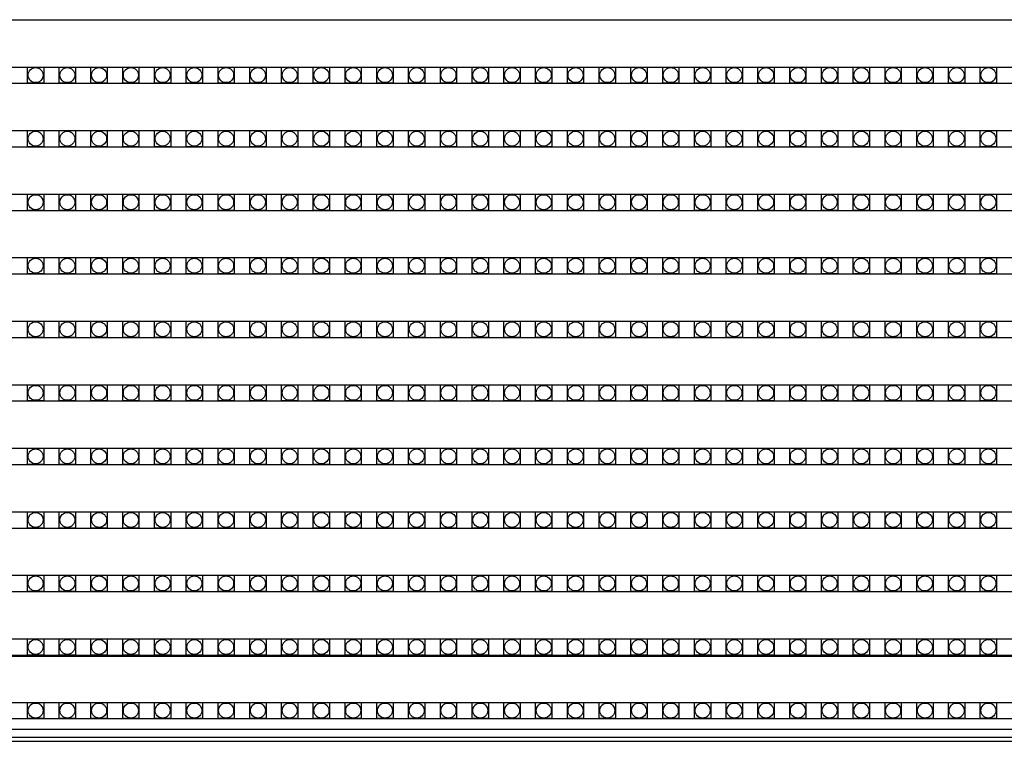
# Model space of a CAD drawing. Units: millimetres. Extents: x 359 to 8079, y 303 to 2679.
# Drawn here: x 5671 to 5793, y 808 to 896 of the extents above; entities that cross this region are included whole.
import ezdxf

# ---------------------------------------------------------------- set-up
doc = ezdxf.new("R2010")
doc.units = ezdxf.units.MM
doc.header["$LTSCALE"] = 0.15

msp = doc.modelspace()

# ---------------------------------------------------------------- linework, layer by layer
at = {"color": 7, "linetype": 'Continuous'}
for p, q in [((5546.59, 896.36), (6045.99, 896.36)), ((5546.59, 890.54), (6045.99, 890.54)), ((5546.59, 888.54), (6045.99, 888.54)), ((5546.59, 882.72), (6045.99, 882.72)), ((5546.59, 880.72), (6045.99, 880.72)), ((5546.59, 874.9), (6045.99, 874.9)), ((5546.59, 872.9), (6045.99, 872.9)), ((5546.59, 867.08), (6045.99, 867.08)), ((5546.59, 865.08), (6045.99, 865.08)), ((5546.59, 859.26), (6045.99, 859.26)), ((5546.59, 857.26), (6045.99, 857.26)), ((5546.59, 851.44), (6045.99, 851.44)), ((5546.59, 849.44), (6045.99, 849.44)), ((5546.59, 843.62), (6045.99, 843.62)), ((5546.59, 841.62), (6045.99, 841.62)), ((5546.59, 835.8), (6045.99, 835.8)), ((5546.59, 833.8), (6045.99, 833.8)), ((5546.59, 827.98), (6045.99, 827.98)), ((5546.59, 825.98), (6045.99, 825.98)), ((5546.59, 820.16), (6045.99, 820.16)), ((5546.59, 818.16), (6045.99, 818.16)), ((5577.79, 818.05), (5794.38, 818.05)), ((5546.59, 812.34), (6045.99, 812.34)), ((5546.59, 810.34), (6045.99, 810.34)), ((5046.29, 809.05), (6046.29, 809.05)), ((5046.29, 808.05), (6046.29, 808.05)), ((5046.29, 807.55), (6046.29, 807.55))]:
    msp.add_line(p, q, dxfattribs=at)
at = {"color": 4}
for points in [[(5672.37, 890.54), (5674.37, 890.54), (5674.37, 888.54), (5672.37, 888.54)], [(5676.28, 890.54), (5678.28, 890.54), (5678.28, 888.54), (5676.28, 888.54)], [(5680.19, 890.54), (5682.19, 890.54), (5682.19, 888.54), (5680.19, 888.54)], [(5684.1, 890.54), (5686.1, 890.54), (5686.1, 888.54), (5684.1, 888.54)], [(5688.01, 890.54), (5690.01, 890.54), (5690.01, 888.54), (5688.01, 888.54)], [(5691.92, 890.54), (5693.92, 890.54), (5693.92, 888.54), (5691.92, 888.54)], [(5695.83, 890.54), (5697.83, 890.54), (5697.83, 888.54), (5695.83, 888.54)], [(5699.74, 890.54), (5701.74, 890.54), (5701.74, 888.54), (5699.74, 888.54)], [(5703.65, 890.54), (5705.65, 890.54), (5705.65, 888.54), (5703.65, 888.54)], [(5707.56, 890.54), (5709.56, 890.54), (5709.56, 888.54), (5707.56, 888.54)], [(5711.47, 890.54), (5713.47, 890.54), (5713.47, 888.54), (5711.47, 888.54)], [(5715.38, 890.54), (5717.38, 890.54), (5717.38, 888.54), (5715.38, 888.54)], [(5719.29, 890.54), (5721.29, 890.54), (5721.29, 888.54), (5719.29, 888.54)], [(5723.2, 890.54), (5725.2, 890.54), (5725.2, 888.54), (5723.2, 888.54)], [(5727.11, 890.54), (5729.11, 890.54), (5729.11, 888.54), (5727.11, 888.54)], [(5731.02, 890.54), (5733.02, 890.54), (5733.02, 888.54), (5731.02, 888.54)], [(5734.93, 890.54), (5736.93, 890.54), (5736.93, 888.54), (5734.93, 888.54)], [(5738.84, 890.54), (5740.84, 890.54), (5740.84, 888.54), (5738.84, 888.54)], [(5742.75, 890.54), (5744.75, 890.54), (5744.75, 888.54), (5742.75, 888.54)], [(5746.66, 890.54), (5748.66, 890.54), (5748.66, 888.54), (5746.66, 888.54)], [(5750.57, 890.54), (5752.57, 890.54), (5752.57, 888.54), (5750.57, 888.54)], [(5754.48, 890.54), (5756.48, 890.54), (5756.48, 888.54), (5754.48, 888.54)], [(5758.39, 890.54), (5760.39, 890.54), (5760.39, 888.54), (5758.39, 888.54)], [(5762.3, 890.54), (5764.3, 890.54), (5764.3, 888.54), (5762.3, 888.54)], [(5766.21, 890.54), (5768.21, 890.54), (5768.21, 888.54), (5766.21, 888.54)], [(5770.12, 890.54), (5772.12, 890.54), (5772.12, 888.54), (5770.12, 888.54)], [(5774.03, 890.54), (5776.03, 890.54), (5776.03, 888.54), (5774.03, 888.54)], [(5777.94, 890.54), (5779.94, 890.54), (5779.94, 888.54), (5777.94, 888.54)], [(5781.85, 890.54), (5783.85, 890.54), (5783.85, 888.54), (5781.85, 888.54)], [(5785.76, 890.54), (5787.76, 890.54), (5787.76, 888.54), (5785.76, 888.54)], [(5789.67, 890.54), (5791.67, 890.54), (5791.67, 888.54), (5789.67, 888.54)], [(5672.37, 882.72), (5674.37, 882.72), (5674.37, 880.72), (5672.37, 880.72)], [(5676.28, 882.72), (5678.28, 882.72), (5678.28, 880.72), (5676.28, 880.72)], [(5680.19, 882.72), (5682.19, 882.72), (5682.19, 880.72), (5680.19, 880.72)], [(5684.1, 882.72), (5686.1, 882.72), (5686.1, 880.72), (5684.1, 880.72)], [(5688.01, 882.72), (5690.01, 882.72), (5690.01, 880.72), (5688.01, 880.72)], [(5691.92, 882.72), (5693.92, 882.72), (5693.92, 880.72), (5691.92, 880.72)], [(5695.83, 882.72), (5697.83, 882.72), (5697.83, 880.72), (5695.83, 880.72)], [(5699.74, 882.72), (5701.74, 882.72), (5701.74, 880.72), (5699.74, 880.72)], [(5703.65, 882.72), (5705.65, 882.72), (5705.65, 880.72), (5703.65, 880.72)], [(5707.56, 882.72), (5709.56, 882.72), (5709.56, 880.72), (5707.56, 880.72)], [(5711.47, 882.72), (5713.47, 882.72), (5713.47, 880.72), (5711.47, 880.72)], [(5715.38, 882.72), (5717.38, 882.72), (5717.38, 880.72), (5715.38, 880.72)], [(5719.29, 882.72), (5721.29, 882.72), (5721.29, 880.72), (5719.29, 880.72)], [(5723.2, 882.72), (5725.2, 882.72), (5725.2, 880.72), (5723.2, 880.72)], [(5727.11, 882.72), (5729.11, 882.72), (5729.11, 880.72), (5727.11, 880.72)], [(5731.02, 882.72), (5733.02, 882.72), (5733.02, 880.72), (5731.02, 880.72)], [(5734.93, 882.72), (5736.93, 882.72), (5736.93, 880.72), (5734.93, 880.72)], [(5738.84, 882.72), (5740.84, 882.72), (5740.84, 880.72), (5738.84, 880.72)], [(5742.75, 882.72), (5744.75, 882.72), (5744.75, 880.72), (5742.75, 880.72)], [(5746.66, 882.72), (5748.66, 882.72), (5748.66, 880.72), (5746.66, 880.72)], [(5750.57, 882.72), (5752.57, 882.72), (5752.57, 880.72), (5750.57, 880.72)], [(5754.48, 882.72), (5756.48, 882.72), (5756.48, 880.72), (5754.48, 880.72)], [(5758.39, 882.72), (5760.39, 882.72), (5760.39, 880.72), (5758.39, 880.72)], [(5762.3, 882.72), (5764.3, 882.72), (5764.3, 880.72), (5762.3, 880.72)], [(5766.21, 882.72), (5768.21, 882.72), (5768.21, 880.72), (5766.21, 880.72)], [(5770.12, 882.72), (5772.12, 882.72), (5772.12, 880.72), (5770.12, 880.72)], [(5774.03, 882.72), (5776.03, 882.72), (5776.03, 880.72), (5774.03, 880.72)], [(5777.94, 882.72), (5779.94, 882.72), (5779.94, 880.72), (5777.94, 880.72)], [(5781.85, 882.72), (5783.85, 882.72), (5783.85, 880.72), (5781.85, 880.72)], [(5785.76, 882.72), (5787.76, 882.72), (5787.76, 880.72), (5785.76, 880.72)], [(5789.67, 882.72), (5791.67, 882.72), (5791.67, 880.72), (5789.67, 880.72)], [(5672.37, 874.9), (5674.37, 874.9), (5674.37, 872.9), (5672.37, 872.9)], [(5676.28, 874.9), (5678.28, 874.9), (5678.28, 872.9), (5676.28, 872.9)], [(5680.19, 874.9), (5682.19, 874.9), (5682.19, 872.9), (5680.19, 872.9)], [(5684.1, 874.9), (5686.1, 874.9), (5686.1, 872.9), (5684.1, 872.9)], [(5688.01, 874.9), (5690.01, 874.9), (5690.01, 872.9), (5688.01, 872.9)], [(5691.92, 874.9), (5693.92, 874.9), (5693.92, 872.9), (5691.92, 872.9)], [(5695.83, 874.9), (5697.83, 874.9), (5697.83, 872.9), (5695.83, 872.9)], [(5699.74, 874.9), (5701.74, 874.9), (5701.74, 872.9), (5699.74, 872.9)], [(5703.65, 874.9), (5705.65, 874.9), (5705.65, 872.9), (5703.65, 872.9)], [(5707.56, 874.9), (5709.56, 874.9), (5709.56, 872.9), (5707.56, 872.9)], [(5711.47, 874.9), (5713.47, 874.9), (5713.47, 872.9), (5711.47, 872.9)], [(5715.38, 874.9), (5717.38, 874.9), (5717.38, 872.9), (5715.38, 872.9)], [(5719.29, 874.9), (5721.29, 874.9), (5721.29, 872.9), (5719.29, 872.9)], [(5723.2, 874.9), (5725.2, 874.9), (5725.2, 872.9), (5723.2, 872.9)], [(5727.11, 874.9), (5729.11, 874.9), (5729.11, 872.9), (5727.11, 872.9)], [(5731.02, 874.9), (5733.02, 874.9), (5733.02, 872.9), (5731.02, 872.9)], [(5734.93, 874.9), (5736.93, 874.9), (5736.93, 872.9), (5734.93, 872.9)], [(5738.84, 874.9), (5740.84, 874.9), (5740.84, 872.9), (5738.84, 872.9)], [(5742.75, 874.9), (5744.75, 874.9), (5744.75, 872.9), (5742.75, 872.9)], [(5746.66, 874.9), (5748.66, 874.9), (5748.66, 872.9), (5746.66, 872.9)], [(5750.57, 874.9), (5752.57, 874.9), (5752.57, 872.9), (5750.57, 872.9)], [(5754.48, 874.9), (5756.48, 874.9), (5756.48, 872.9), (5754.48, 872.9)], [(5758.39, 874.9), (5760.39, 874.9), (5760.39, 872.9), (5758.39, 872.9)], [(5762.3, 874.9), (5764.3, 874.9), (5764.3, 872.9), (5762.3, 872.9)], [(5766.21, 874.9), (5768.21, 874.9), (5768.21, 872.9), (5766.21, 872.9)], [(5770.12, 874.9), (5772.12, 874.9), (5772.12, 872.9), (5770.12, 872.9)], [(5774.03, 874.9), (5776.03, 874.9), (5776.03, 872.9), (5774.03, 872.9)], [(5777.94, 874.9), (5779.94, 874.9), (5779.94, 872.9), (5777.94, 872.9)], [(5781.85, 874.9), (5783.85, 874.9), (5783.85, 872.9), (5781.85, 872.9)], [(5785.76, 874.9), (5787.76, 874.9), (5787.76, 872.9), (5785.76, 872.9)], [(5789.67, 874.9), (5791.67, 874.9), (5791.67, 872.9), (5789.67, 872.9)], [(5672.37, 867.08), (5674.37, 867.08), (5674.37, 865.08), (5672.37, 865.08)], [(5676.28, 867.08), (5678.28, 867.08), (5678.28, 865.08), (5676.28, 865.08)], [(5680.19, 867.08), (5682.19, 867.08), (5682.19, 865.08), (5680.19, 865.08)], [(5684.1, 867.08), (5686.1, 867.08), (5686.1, 865.08), (5684.1, 865.08)], [(5688.01, 867.08), (5690.01, 867.08), (5690.01, 865.08), (5688.01, 865.08)], [(5691.92, 867.08), (5693.92, 867.08), (5693.92, 865.08), (5691.92, 865.08)], [(5695.83, 867.08), (5697.83, 867.08), (5697.83, 865.08), (5695.83, 865.08)], [(5699.74, 867.08), (5701.74, 867.08), (5701.74, 865.08), (5699.74, 865.08)], [(5703.65, 867.08), (5705.65, 867.08), (5705.65, 865.08), (5703.65, 865.08)], [(5707.56, 867.08), (5709.56, 867.08), (5709.56, 865.08), (5707.56, 865.08)], [(5711.47, 867.08), (5713.47, 867.08), (5713.47, 865.08), (5711.47, 865.08)], [(5715.38, 867.08), (5717.38, 867.08), (5717.38, 865.08), (5715.38, 865.08)], [(5719.29, 867.08), (5721.29, 867.08), (5721.29, 865.08), (5719.29, 865.08)], [(5723.2, 867.08), (5725.2, 867.08), (5725.2, 865.08), (5723.2, 865.08)], [(5727.11, 867.08), (5729.11, 867.08), (5729.11, 865.08), (5727.11, 865.08)], [(5731.02, 867.08), (5733.02, 867.08), (5733.02, 865.08), (5731.02, 865.08)], [(5734.93, 867.08), (5736.93, 867.08), (5736.93, 865.08), (5734.93, 865.08)], [(5738.84, 867.08), (5740.84, 867.08), (5740.84, 865.08), (5738.84, 865.08)], [(5742.75, 867.08), (5744.75, 867.08), (5744.75, 865.08), (5742.75, 865.08)], [(5746.66, 867.08), (5748.66, 867.08), (5748.66, 865.08), (5746.66, 865.08)], [(5750.57, 867.08), (5752.57, 867.08), (5752.57, 865.08), (5750.57, 865.08)], [(5754.48, 867.08), (5756.48, 867.08), (5756.48, 865.08), (5754.48, 865.08)], [(5758.39, 867.08), (5760.39, 867.08), (5760.39, 865.08), (5758.39, 865.08)], [(5762.3, 867.08), (5764.3, 867.08), (5764.3, 865.08), (5762.3, 865.08)], [(5766.21, 867.08), (5768.21, 867.08), (5768.21, 865.08), (5766.21, 865.08)], [(5770.12, 867.08), (5772.12, 867.08), (5772.12, 865.08), (5770.12, 865.08)], [(5774.03, 867.08), (5776.03, 867.08), (5776.03, 865.08), (5774.03, 865.08)], [(5777.94, 867.08), (5779.94, 867.08), (5779.94, 865.08), (5777.94, 865.08)], [(5781.85, 867.08), (5783.85, 867.08), (5783.85, 865.08), (5781.85, 865.08)], [(5785.76, 867.08), (5787.76, 867.08), (5787.76, 865.08), (5785.76, 865.08)], [(5789.67, 867.08), (5791.67, 867.08), (5791.67, 865.08), (5789.67, 865.08)], [(5672.37, 859.26), (5674.37, 859.26), (5674.37, 857.26), (5672.37, 857.26)], [(5676.28, 859.26), (5678.28, 859.26), (5678.28, 857.26), (5676.28, 857.26)], [(5680.19, 859.26), (5682.19, 859.26), (5682.19, 857.26), (5680.19, 857.26)], [(5684.1, 859.26), (5686.1, 859.26), (5686.1, 857.26), (5684.1, 857.26)], [(5688.01, 859.26), (5690.01, 859.26), (5690.01, 857.26), (5688.01, 857.26)], [(5691.92, 859.26), (5693.92, 859.26), (5693.92, 857.26), (5691.92, 857.26)], [(5695.83, 859.26), (5697.83, 859.26), (5697.83, 857.26), (5695.83, 857.26)], [(5699.74, 859.26), (5701.74, 859.26), (5701.74, 857.26), (5699.74, 857.26)], [(5703.65, 859.26), (5705.65, 859.26), (5705.65, 857.26), (5703.65, 857.26)], [(5707.56, 859.26), (5709.56, 859.26), (5709.56, 857.26), (5707.56, 857.26)], [(5711.47, 859.26), (5713.47, 859.26), (5713.47, 857.26), (5711.47, 857.26)], [(5715.38, 859.26), (5717.38, 859.26), (5717.38, 857.26), (5715.38, 857.26)], [(5719.29, 859.26), (5721.29, 859.26), (5721.29, 857.26), (5719.29, 857.26)], [(5723.2, 859.26), (5725.2, 859.26), (5725.2, 857.26), (5723.2, 857.26)], [(5727.11, 859.26), (5729.11, 859.26), (5729.11, 857.26), (5727.11, 857.26)], [(5731.02, 859.26), (5733.02, 859.26), (5733.02, 857.26), (5731.02, 857.26)], [(5734.93, 859.26), (5736.93, 859.26), (5736.93, 857.26), (5734.93, 857.26)], [(5738.84, 859.26), (5740.84, 859.26), (5740.84, 857.26), (5738.84, 857.26)], [(5742.75, 859.26), (5744.75, 859.26), (5744.75, 857.26), (5742.75, 857.26)], [(5746.66, 859.26), (5748.66, 859.26), (5748.66, 857.26), (5746.66, 857.26)], [(5750.57, 859.26), (5752.57, 859.26), (5752.57, 857.26), (5750.57, 857.26)], [(5754.48, 859.26), (5756.48, 859.26), (5756.48, 857.26), (5754.48, 857.26)], [(5758.39, 859.26), (5760.39, 859.26), (5760.39, 857.26), (5758.39, 857.26)], [(5762.3, 859.26), (5764.3, 859.26), (5764.3, 857.26), (5762.3, 857.26)], [(5766.21, 859.26), (5768.21, 859.26), (5768.21, 857.26), (5766.21, 857.26)], [(5770.12, 859.26), (5772.12, 859.26), (5772.12, 857.26), (5770.12, 857.26)], [(5774.03, 859.26), (5776.03, 859.26), (5776.03, 857.26), (5774.03, 857.26)], [(5777.94, 859.26), (5779.94, 859.26), (5779.94, 857.26), (5777.94, 857.26)], [(5781.85, 859.26), (5783.85, 859.26), (5783.85, 857.26), (5781.85, 857.26)], [(5785.76, 859.26), (5787.76, 859.26), (5787.76, 857.26), (5785.76, 857.26)], [(5789.67, 859.26), (5791.67, 859.26), (5791.67, 857.26), (5789.67, 857.26)], [(5672.37, 851.44), (5674.37, 851.44), (5674.37, 849.44), (5672.37, 849.44)], [(5676.28, 851.44), (5678.28, 851.44), (5678.28, 849.44), (5676.28, 849.44)], [(5680.19, 851.44), (5682.19, 851.44), (5682.19, 849.44), (5680.19, 849.44)], [(5684.1, 851.44), (5686.1, 851.44), (5686.1, 849.44), (5684.1, 849.44)], [(5688.01, 851.44), (5690.01, 851.44), (5690.01, 849.44), (5688.01, 849.44)], [(5691.92, 851.44), (5693.92, 851.44), (5693.92, 849.44), (5691.92, 849.44)], [(5695.83, 851.44), (5697.83, 851.44), (5697.83, 849.44), (5695.83, 849.44)], [(5699.74, 851.44), (5701.74, 851.44), (5701.74, 849.44), (5699.74, 849.44)], [(5703.65, 851.44), (5705.65, 851.44), (5705.65, 849.44), (5703.65, 849.44)], [(5707.56, 851.44), (5709.56, 851.44), (5709.56, 849.44), (5707.56, 849.44)], [(5711.47, 851.44), (5713.47, 851.44), (5713.47, 849.44), (5711.47, 849.44)], [(5715.38, 851.44), (5717.38, 851.44), (5717.38, 849.44), (5715.38, 849.44)], [(5719.29, 851.44), (5721.29, 851.44), (5721.29, 849.44), (5719.29, 849.44)], [(5723.2, 851.44), (5725.2, 851.44), (5725.2, 849.44), (5723.2, 849.44)], [(5727.11, 851.44), (5729.11, 851.44), (5729.11, 849.44), (5727.11, 849.44)], [(5731.02, 851.44), (5733.02, 851.44), (5733.02, 849.44), (5731.02, 849.44)], [(5734.93, 851.44), (5736.93, 851.44), (5736.93, 849.44), (5734.93, 849.44)], [(5738.84, 851.44), (5740.84, 851.44), (5740.84, 849.44), (5738.84, 849.44)], [(5742.75, 851.44), (5744.75, 851.44), (5744.75, 849.44), (5742.75, 849.44)], [(5746.66, 851.44), (5748.66, 851.44), (5748.66, 849.44), (5746.66, 849.44)], [(5750.57, 851.44), (5752.57, 851.44), (5752.57, 849.44), (5750.57, 849.44)], [(5754.48, 851.44), (5756.48, 851.44), (5756.48, 849.44), (5754.48, 849.44)], [(5758.39, 851.44), (5760.39, 851.44), (5760.39, 849.44), (5758.39, 849.44)], [(5762.3, 851.44), (5764.3, 851.44), (5764.3, 849.44), (5762.3, 849.44)], [(5766.21, 851.44), (5768.21, 851.44), (5768.21, 849.44), (5766.21, 849.44)], [(5770.12, 851.44), (5772.12, 851.44), (5772.12, 849.44), (5770.12, 849.44)], [(5774.03, 851.44), (5776.03, 851.44), (5776.03, 849.44), (5774.03, 849.44)], [(5777.94, 851.44), (5779.94, 851.44), (5779.94, 849.44), (5777.94, 849.44)], [(5781.85, 851.44), (5783.85, 851.44), (5783.85, 849.44), (5781.85, 849.44)], [(5785.76, 851.44), (5787.76, 851.44), (5787.76, 849.44), (5785.76, 849.44)], [(5789.67, 851.44), (5791.67, 851.44), (5791.67, 849.44), (5789.67, 849.44)], [(5672.37, 843.62), (5674.37, 843.62), (5674.37, 841.62), (5672.37, 841.62)], [(5676.28, 843.62), (5678.28, 843.62), (5678.28, 841.62), (5676.28, 841.62)], [(5680.19, 843.62), (5682.19, 843.62), (5682.19, 841.62), (5680.19, 841.62)], [(5684.1, 843.62), (5686.1, 843.62), (5686.1, 841.62), (5684.1, 841.62)], [(5688.01, 843.62), (5690.01, 843.62), (5690.01, 841.62), (5688.01, 841.62)], [(5691.92, 843.62), (5693.92, 843.62), (5693.92, 841.62), (5691.92, 841.62)], [(5695.83, 843.62), (5697.83, 843.62), (5697.83, 841.62), (5695.83, 841.62)], [(5699.74, 843.62), (5701.74, 843.62), (5701.74, 841.62), (5699.74, 841.62)], [(5703.65, 843.62), (5705.65, 843.62), (5705.65, 841.62), (5703.65, 841.62)], [(5707.56, 843.62), (5709.56, 843.62), (5709.56, 841.62), (5707.56, 841.62)], [(5711.47, 843.62), (5713.47, 843.62), (5713.47, 841.62), (5711.47, 841.62)], [(5715.38, 843.62), (5717.38, 843.62), (5717.38, 841.62), (5715.38, 841.62)], [(5719.29, 843.62), (5721.29, 843.62), (5721.29, 841.62), (5719.29, 841.62)], [(5723.2, 843.62), (5725.2, 843.62), (5725.2, 841.62), (5723.2, 841.62)], [(5727.11, 843.62), (5729.11, 843.62), (5729.11, 841.62), (5727.11, 841.62)], [(5731.02, 843.62), (5733.02, 843.62), (5733.02, 841.62), (5731.02, 841.62)], [(5734.93, 843.62), (5736.93, 843.62), (5736.93, 841.62), (5734.93, 841.62)], [(5738.84, 843.62), (5740.84, 843.62), (5740.84, 841.62), (5738.84, 841.62)], [(5742.75, 843.62), (5744.75, 843.62), (5744.75, 841.62), (5742.75, 841.62)], [(5746.66, 843.62), (5748.66, 843.62), (5748.66, 841.62), (5746.66, 841.62)], [(5750.57, 843.62), (5752.57, 843.62), (5752.57, 841.62), (5750.57, 841.62)], [(5754.48, 843.62), (5756.48, 843.62), (5756.48, 841.62), (5754.48, 841.62)], [(5758.39, 843.62), (5760.39, 843.62), (5760.39, 841.62), (5758.39, 841.62)], [(5762.3, 843.62), (5764.3, 843.62), (5764.3, 841.62), (5762.3, 841.62)], [(5766.21, 843.62), (5768.21, 843.62), (5768.21, 841.62), (5766.21, 841.62)], [(5770.12, 843.62), (5772.12, 843.62), (5772.12, 841.62), (5770.12, 841.62)], [(5774.03, 843.62), (5776.03, 843.62), (5776.03, 841.62), (5774.03, 841.62)], [(5777.94, 843.62), (5779.94, 843.62), (5779.94, 841.62), (5777.94, 841.62)], [(5781.85, 843.62), (5783.85, 843.62), (5783.85, 841.62), (5781.85, 841.62)], [(5785.76, 843.62), (5787.76, 843.62), (5787.76, 841.62), (5785.76, 841.62)], [(5789.67, 843.62), (5791.67, 843.62), (5791.67, 841.62), (5789.67, 841.62)], [(5672.37, 835.8), (5674.37, 835.8), (5674.37, 833.8), (5672.37, 833.8)], [(5676.28, 835.8), (5678.28, 835.8), (5678.28, 833.8), (5676.28, 833.8)], [(5680.19, 835.8), (5682.19, 835.8), (5682.19, 833.8), (5680.19, 833.8)], [(5684.1, 835.8), (5686.1, 835.8), (5686.1, 833.8), (5684.1, 833.8)], [(5688.01, 835.8), (5690.01, 835.8), (5690.01, 833.8), (5688.01, 833.8)], [(5691.92, 835.8), (5693.92, 835.8), (5693.92, 833.8), (5691.92, 833.8)], [(5695.83, 835.8), (5697.83, 835.8), (5697.83, 833.8), (5695.83, 833.8)], [(5699.74, 835.8), (5701.74, 835.8), (5701.74, 833.8), (5699.74, 833.8)], [(5703.65, 835.8), (5705.65, 835.8), (5705.65, 833.8), (5703.65, 833.8)], [(5707.56, 835.8), (5709.56, 835.8), (5709.56, 833.8), (5707.56, 833.8)], [(5711.47, 835.8), (5713.47, 835.8), (5713.47, 833.8), (5711.47, 833.8)], [(5715.38, 835.8), (5717.38, 835.8), (5717.38, 833.8), (5715.38, 833.8)], [(5719.29, 835.8), (5721.29, 835.8), (5721.29, 833.8), (5719.29, 833.8)], [(5723.2, 835.8), (5725.2, 835.8), (5725.2, 833.8), (5723.2, 833.8)], [(5727.11, 835.8), (5729.11, 835.8), (5729.11, 833.8), (5727.11, 833.8)], [(5731.02, 835.8), (5733.02, 835.8), (5733.02, 833.8), (5731.02, 833.8)], [(5734.93, 835.8), (5736.93, 835.8), (5736.93, 833.8), (5734.93, 833.8)], [(5738.84, 835.8), (5740.84, 835.8), (5740.84, 833.8), (5738.84, 833.8)], [(5742.75, 835.8), (5744.75, 835.8), (5744.75, 833.8), (5742.75, 833.8)], [(5746.66, 835.8), (5748.66, 835.8), (5748.66, 833.8), (5746.66, 833.8)], [(5750.57, 835.8), (5752.57, 835.8), (5752.57, 833.8), (5750.57, 833.8)], [(5754.48, 835.8), (5756.48, 835.8), (5756.48, 833.8), (5754.48, 833.8)], [(5758.39, 835.8), (5760.39, 835.8), (5760.39, 833.8), (5758.39, 833.8)], [(5762.3, 835.8), (5764.3, 835.8), (5764.3, 833.8), (5762.3, 833.8)], [(5766.21, 835.8), (5768.21, 835.8), (5768.21, 833.8), (5766.21, 833.8)], [(5770.12, 835.8), (5772.12, 835.8), (5772.12, 833.8), (5770.12, 833.8)], [(5774.03, 835.8), (5776.03, 835.8), (5776.03, 833.8), (5774.03, 833.8)], [(5777.94, 835.8), (5779.94, 835.8), (5779.94, 833.8), (5777.94, 833.8)], [(5781.85, 835.8), (5783.85, 835.8), (5783.85, 833.8), (5781.85, 833.8)], [(5785.76, 835.8), (5787.76, 835.8), (5787.76, 833.8), (5785.76, 833.8)], [(5789.67, 835.8), (5791.67, 835.8), (5791.67, 833.8), (5789.67, 833.8)], [(5672.37, 827.98), (5674.37, 827.98), (5674.37, 825.98), (5672.37, 825.98)], [(5676.28, 827.98), (5678.28, 827.98), (5678.28, 825.98), (5676.28, 825.98)], [(5680.19, 827.98), (5682.19, 827.98), (5682.19, 825.98), (5680.19, 825.98)], [(5684.1, 827.98), (5686.1, 827.98), (5686.1, 825.98), (5684.1, 825.98)], [(5688.01, 827.98), (5690.01, 827.98), (5690.01, 825.98), (5688.01, 825.98)], [(5691.92, 827.98), (5693.92, 827.98), (5693.92, 825.98), (5691.92, 825.98)], [(5695.83, 827.98), (5697.83, 827.98), (5697.83, 825.98), (5695.83, 825.98)], [(5699.74, 827.98), (5701.74, 827.98), (5701.74, 825.98), (5699.74, 825.98)], [(5703.65, 827.98), (5705.65, 827.98), (5705.65, 825.98), (5703.65, 825.98)], [(5707.56, 827.98), (5709.56, 827.98), (5709.56, 825.98), (5707.56, 825.98)], [(5711.47, 827.98), (5713.47, 827.98), (5713.47, 825.98), (5711.47, 825.98)], [(5715.38, 827.98), (5717.38, 827.98), (5717.38, 825.98), (5715.38, 825.98)], [(5719.29, 827.98), (5721.29, 827.98), (5721.29, 825.98), (5719.29, 825.98)], [(5723.2, 827.98), (5725.2, 827.98), (5725.2, 825.98), (5723.2, 825.98)], [(5727.11, 827.98), (5729.11, 827.98), (5729.11, 825.98), (5727.11, 825.98)], [(5731.02, 827.98), (5733.02, 827.98), (5733.02, 825.98), (5731.02, 825.98)], [(5734.93, 827.98), (5736.93, 827.98), (5736.93, 825.98), (5734.93, 825.98)], [(5738.84, 827.98), (5740.84, 827.98), (5740.84, 825.98), (5738.84, 825.98)], [(5742.75, 827.98), (5744.75, 827.98), (5744.75, 825.98), (5742.75, 825.98)], [(5746.66, 827.98), (5748.66, 827.98), (5748.66, 825.98), (5746.66, 825.98)], [(5750.57, 827.98), (5752.57, 827.98), (5752.57, 825.98), (5750.57, 825.98)], [(5754.48, 827.98), (5756.48, 827.98), (5756.48, 825.98), (5754.48, 825.98)], [(5758.39, 827.98), (5760.39, 827.98), (5760.39, 825.98), (5758.39, 825.98)], [(5762.3, 827.98), (5764.3, 827.98), (5764.3, 825.98), (5762.3, 825.98)], [(5766.21, 827.98), (5768.21, 827.98), (5768.21, 825.98), (5766.21, 825.98)], [(5770.12, 827.98), (5772.12, 827.98), (5772.12, 825.98), (5770.12, 825.98)], [(5774.03, 827.98), (5776.03, 827.98), (5776.03, 825.98), (5774.03, 825.98)], [(5777.94, 827.98), (5779.94, 827.98), (5779.94, 825.98), (5777.94, 825.98)], [(5781.85, 827.98), (5783.85, 827.98), (5783.85, 825.98), (5781.85, 825.98)], [(5785.76, 827.98), (5787.76, 827.98), (5787.76, 825.98), (5785.76, 825.98)], [(5789.67, 827.98), (5791.67, 827.98), (5791.67, 825.98), (5789.67, 825.98)], [(5672.37, 820.16), (5674.37, 820.16), (5674.37, 818.16), (5672.37, 818.16)], [(5676.28, 820.16), (5678.28, 820.16), (5678.28, 818.16), (5676.28, 818.16)], [(5680.19, 820.16), (5682.19, 820.16), (5682.19, 818.16), (5680.19, 818.16)], [(5684.1, 820.16), (5686.1, 820.16), (5686.1, 818.16), (5684.1, 818.16)], [(5688.01, 820.16), (5690.01, 820.16), (5690.01, 818.16), (5688.01, 818.16)], [(5691.92, 820.16), (5693.92, 820.16), (5693.92, 818.16), (5691.92, 818.16)], [(5695.83, 820.16), (5697.83, 820.16), (5697.83, 818.16), (5695.83, 818.16)], [(5699.74, 820.16), (5701.74, 820.16), (5701.74, 818.16), (5699.74, 818.16)], [(5703.65, 820.16), (5705.65, 820.16), (5705.65, 818.16), (5703.65, 818.16)], [(5707.56, 820.16), (5709.56, 820.16), (5709.56, 818.16), (5707.56, 818.16)], [(5711.47, 820.16), (5713.47, 820.16), (5713.47, 818.16), (5711.47, 818.16)], [(5715.38, 820.16), (5717.38, 820.16), (5717.38, 818.16), (5715.38, 818.16)], [(5719.29, 820.16), (5721.29, 820.16), (5721.29, 818.16), (5719.29, 818.16)], [(5723.2, 820.16), (5725.2, 820.16), (5725.2, 818.16), (5723.2, 818.16)], [(5727.11, 820.16), (5729.11, 820.16), (5729.11, 818.16), (5727.11, 818.16)], [(5731.02, 820.16), (5733.02, 820.16), (5733.02, 818.16), (5731.02, 818.16)], [(5734.93, 820.16), (5736.93, 820.16), (5736.93, 818.16), (5734.93, 818.16)], [(5738.84, 820.16), (5740.84, 820.16), (5740.84, 818.16), (5738.84, 818.16)], [(5742.75, 820.16), (5744.75, 820.16), (5744.75, 818.16), (5742.75, 818.16)], [(5746.66, 820.16), (5748.66, 820.16), (5748.66, 818.16), (5746.66, 818.16)], [(5750.57, 820.16), (5752.57, 820.16), (5752.57, 818.16), (5750.57, 818.16)], [(5754.48, 820.16), (5756.48, 820.16), (5756.48, 818.16), (5754.48, 818.16)], [(5758.39, 820.16), (5760.39, 820.16), (5760.39, 818.16), (5758.39, 818.16)], [(5762.3, 820.16), (5764.3, 820.16), (5764.3, 818.16), (5762.3, 818.16)], [(5766.21, 820.16), (5768.21, 820.16), (5768.21, 818.16), (5766.21, 818.16)], [(5770.12, 820.16), (5772.12, 820.16), (5772.12, 818.16), (5770.12, 818.16)], [(5774.03, 820.16), (5776.03, 820.16), (5776.03, 818.16), (5774.03, 818.16)], [(5777.94, 820.16), (5779.94, 820.16), (5779.94, 818.16), (5777.94, 818.16)], [(5781.85, 820.16), (5783.85, 820.16), (5783.85, 818.16), (5781.85, 818.16)], [(5785.76, 820.16), (5787.76, 820.16), (5787.76, 818.16), (5785.76, 818.16)], [(5789.67, 820.16), (5791.67, 820.16), (5791.67, 818.16), (5789.67, 818.16)], [(5672.37, 812.34), (5674.37, 812.34), (5674.37, 810.34), (5672.37, 810.34)], [(5676.28, 812.34), (5678.28, 812.34), (5678.28, 810.34), (5676.28, 810.34)], [(5680.19, 812.34), (5682.19, 812.34), (5682.19, 810.34), (5680.19, 810.34)], [(5684.1, 812.34), (5686.1, 812.34), (5686.1, 810.34), (5684.1, 810.34)], [(5688.01, 812.34), (5690.01, 812.34), (5690.01, 810.34), (5688.01, 810.34)], [(5691.92, 812.34), (5693.92, 812.34), (5693.92, 810.34), (5691.92, 810.34)], [(5695.83, 812.34), (5697.83, 812.34), (5697.83, 810.34), (5695.83, 810.34)], [(5699.74, 812.34), (5701.74, 812.34), (5701.74, 810.34), (5699.74, 810.34)], [(5703.65, 812.34), (5705.65, 812.34), (5705.65, 810.34), (5703.65, 810.34)], [(5707.56, 812.34), (5709.56, 812.34), (5709.56, 810.34), (5707.56, 810.34)], [(5711.47, 812.34), (5713.47, 812.34), (5713.47, 810.34), (5711.47, 810.34)], [(5715.38, 812.34), (5717.38, 812.34), (5717.38, 810.34), (5715.38, 810.34)], [(5719.29, 812.34), (5721.29, 812.34), (5721.29, 810.34), (5719.29, 810.34)], [(5723.2, 812.34), (5725.2, 812.34), (5725.2, 810.34), (5723.2, 810.34)], [(5727.11, 812.34), (5729.11, 812.34), (5729.11, 810.34), (5727.11, 810.34)], [(5731.02, 812.34), (5733.02, 812.34), (5733.02, 810.34), (5731.02, 810.34)], [(5734.93, 812.34), (5736.93, 812.34), (5736.93, 810.34), (5734.93, 810.34)], [(5738.84, 812.34), (5740.84, 812.34), (5740.84, 810.34), (5738.84, 810.34)], [(5742.75, 812.34), (5744.75, 812.34), (5744.75, 810.34), (5742.75, 810.34)], [(5746.66, 812.34), (5748.66, 812.34), (5748.66, 810.34), (5746.66, 810.34)], [(5750.57, 812.34), (5752.57, 812.34), (5752.57, 810.34), (5750.57, 810.34)], [(5754.48, 812.34), (5756.48, 812.34), (5756.48, 810.34), (5754.48, 810.34)], [(5758.39, 812.34), (5760.39, 812.34), (5760.39, 810.34), (5758.39, 810.34)], [(5762.3, 812.34), (5764.3, 812.34), (5764.3, 810.34), (5762.3, 810.34)], [(5766.21, 812.34), (5768.21, 812.34), (5768.21, 810.34), (5766.21, 810.34)], [(5770.12, 812.34), (5772.12, 812.34), (5772.12, 810.34), (5770.12, 810.34)], [(5774.03, 812.34), (5776.03, 812.34), (5776.03, 810.34), (5774.03, 810.34)], [(5777.94, 812.34), (5779.94, 812.34), (5779.94, 810.34), (5777.94, 810.34)], [(5781.85, 812.34), (5783.85, 812.34), (5783.85, 810.34), (5781.85, 810.34)], [(5785.76, 812.34), (5787.76, 812.34), (5787.76, 810.34), (5785.76, 810.34)], [(5789.67, 812.34), (5791.67, 812.34), (5791.67, 810.34), (5789.67, 810.34)]]:
    msp.add_lwpolyline(points, close=True, dxfattribs=at)
for centre in [(5673.37, 889.54), (5677.28, 889.54), (5681.19, 889.54), (5685.1, 889.54), (5689.01, 889.54), (5692.92, 889.54), (5696.83, 889.54), (5700.74, 889.54), (5704.65, 889.54), (5708.56, 889.54), (5712.47, 889.54), (5716.38, 889.54), (5720.29, 889.54), (5724.2, 889.54), (5728.11, 889.54), (5732.02, 889.54), (5735.93, 889.54), (5739.84, 889.54), (5743.75, 889.54), (5747.66, 889.54), (5751.57, 889.54), (5755.48, 889.54), (5759.39, 889.54), (5763.3, 889.54), (5767.21, 889.54), (5771.12, 889.54), (5775.03, 889.54), (5778.94, 889.54), (5782.85, 889.54), (5786.76, 889.54), (5790.67, 889.54), (5673.37, 881.72), (5677.28, 881.72), (5681.19, 881.72), (5685.1, 881.72), (5689.01, 881.72), (5692.92, 881.72), (5696.83, 881.72), (5700.74, 881.72), (5704.65, 881.72), (5708.56, 881.72), (5712.47, 881.72), (5716.38, 881.72), (5720.29, 881.72), (5724.2, 881.72), (5728.11, 881.72), (5732.02, 881.72), (5735.93, 881.72), (5739.84, 881.72), (5743.75, 881.72), (5747.66, 881.72), (5751.57, 881.72), (5755.48, 881.72), (5759.39, 881.72), (5763.3, 881.72), (5767.21, 881.72), (5771.12, 881.72), (5775.03, 881.72), (5778.94, 881.72), (5782.85, 881.72), (5786.76, 881.72), (5790.67, 881.72), (5673.37, 873.9), (5677.28, 873.9), (5681.19, 873.9), (5685.1, 873.9), (5689.01, 873.9), (5692.92, 873.9), (5696.83, 873.9), (5700.74, 873.9), (5704.65, 873.9), (5708.56, 873.9), (5712.47, 873.9), (5716.38, 873.9), (5720.29, 873.9), (5724.2, 873.9), (5728.11, 873.9), (5732.02, 873.9), (5735.93, 873.9), (5739.84, 873.9), (5743.75, 873.9), (5747.66, 873.9), (5751.57, 873.9), (5755.48, 873.9), (5759.39, 873.9), (5763.3, 873.9), (5767.21, 873.9), (5771.12, 873.9), (5775.03, 873.9), (5778.94, 873.9), (5782.85, 873.9), (5786.76, 873.9), (5790.67, 873.9), (5673.37, 866.08), (5677.28, 866.08), (5681.19, 866.08), (5685.1, 866.08), (5689.01, 866.08), (5692.92, 866.08), (5696.83, 866.08), (5700.74, 866.08), (5704.65, 866.08), (5708.56, 866.08), (5712.47, 866.08), (5716.38, 866.08), (5720.29, 866.08), (5724.2, 866.08), (5728.11, 866.08), (5732.02, 866.08), (5735.93, 866.08), (5739.84, 866.08), (5743.75, 866.08), (5747.66, 866.08), (5751.57, 866.08), (5755.48, 866.08), (5759.39, 866.08), (5763.3, 866.08), (5767.21, 866.08), (5771.12, 866.08), (5775.03, 866.08), (5778.94, 866.08), (5782.85, 866.08), (5786.76, 866.08), (5790.67, 866.08), (5673.37, 858.26), (5677.28, 858.26), (5681.19, 858.26), (5685.1, 858.26), (5689.01, 858.26), (5692.92, 858.26), (5696.83, 858.26), (5700.74, 858.26), (5704.65, 858.26), (5708.56, 858.26), (5712.47, 858.26), (5716.38, 858.26), (5720.29, 858.26), (5724.2, 858.26), (5728.11, 858.26), (5732.02, 858.26), (5735.93, 858.26), (5739.84, 858.26), (5743.75, 858.26), (5747.66, 858.26), (5751.57, 858.26), (5755.48, 858.26), (5759.39, 858.26), (5763.3, 858.26), (5767.21, 858.26), (5771.12, 858.26), (5775.03, 858.26), (5778.94, 858.26), (5782.85, 858.26), (5786.76, 858.26), (5790.67, 858.26), (5673.37, 850.44), (5677.28, 850.44), (5681.19, 850.44), (5685.1, 850.44), (5689.01, 850.44), (5692.92, 850.44), (5696.83, 850.44), (5700.74, 850.44), (5704.65, 850.44), (5708.56, 850.44), (5712.47, 850.44), (5716.38, 850.44), (5720.29, 850.44), (5724.2, 850.44), (5728.11, 850.44), (5732.02, 850.44), (5735.93, 850.44), (5739.84, 850.44), (5743.75, 850.44), (5747.66, 850.44), (5751.57, 850.44), (5755.48, 850.44), (5759.39, 850.44), (5763.3, 850.44), (5767.21, 850.44), (5771.12, 850.44), (5775.03, 850.44), (5778.94, 850.44), (5782.85, 850.44), (5786.76, 850.44), (5790.67, 850.44), (5673.37, 842.62), (5677.28, 842.62), (5681.19, 842.62), (5685.1, 842.62), (5689.01, 842.62), (5692.92, 842.62), (5696.83, 842.62), (5700.74, 842.62), (5704.65, 842.62), (5708.56, 842.62), (5712.47, 842.62), (5716.38, 842.62), (5720.29, 842.62), (5724.2, 842.62), (5728.11, 842.62), (5732.02, 842.62), (5735.93, 842.62), (5739.84, 842.62), (5743.75, 842.62), (5747.66, 842.62), (5751.57, 842.62), (5755.48, 842.62), (5759.39, 842.62), (5763.3, 842.62), (5767.21, 842.62), (5771.12, 842.62), (5775.03, 842.62), (5778.94, 842.62), (5782.85, 842.62), (5786.76, 842.62), (5790.67, 842.62), (5673.37, 834.8), (5677.28, 834.8), (5681.19, 834.8), (5685.1, 834.8), (5689.01, 834.8), (5692.92, 834.8), (5696.83, 834.8), (5700.74, 834.8), (5704.65, 834.8), (5708.56, 834.8), (5712.47, 834.8), (5716.38, 834.8), (5720.29, 834.8), (5724.2, 834.8), (5728.11, 834.8), (5732.02, 834.8), (5735.93, 834.8), (5739.84, 834.8), (5743.75, 834.8), (5747.66, 834.8), (5751.57, 834.8), (5755.48, 834.8), (5759.39, 834.8), (5763.3, 834.8), (5767.21, 834.8), (5771.12, 834.8), (5775.03, 834.8), (5778.94, 834.8), (5782.85, 834.8), (5786.76, 834.8), (5790.67, 834.8), (5673.37, 826.98), (5677.28, 826.98), (5681.19, 826.98), (5685.1, 826.98), (5689.01, 826.98), (5692.92, 826.98), (5696.83, 826.98), (5700.74, 826.98), (5704.65, 826.98), (5708.56, 826.98), (5712.47, 826.98), (5716.38, 826.98), (5720.29, 826.98), (5724.2, 826.98), (5728.11, 826.98), (5732.02, 826.98), (5735.93, 826.98), (5739.84, 826.98), (5743.75, 826.98), (5747.66, 826.98), (5751.57, 826.98), (5755.48, 826.98), (5759.39, 826.98), (5763.3, 826.98), (5767.21, 826.98), (5771.12, 826.98), (5775.03, 826.98), (5778.94, 826.98), (5782.85, 826.98), (5786.76, 826.98), (5790.67, 826.98), (5673.37, 819.16), (5677.28, 819.16), (5681.19, 819.16), (5685.1, 819.16), (5689.01, 819.16), (5692.92, 819.16), (5696.83, 819.16), (5700.74, 819.16), (5704.65, 819.16), (5708.56, 819.16), (5712.47, 819.16), (5716.38, 819.16), (5720.29, 819.16), (5724.2, 819.16), (5728.11, 819.16), (5732.02, 819.16), (5735.93, 819.16), (5739.84, 819.16), (5743.75, 819.16), (5747.66, 819.16), (5751.57, 819.16), (5755.48, 819.16), (5759.39, 819.16), (5763.3, 819.16), (5767.21, 819.16), (5771.12, 819.16), (5775.03, 819.16), (5778.94, 819.16), (5782.85, 819.16), (5786.76, 819.16), (5790.67, 819.16), (5673.37, 811.34), (5677.28, 811.34), (5681.19, 811.34), (5685.1, 811.34), (5689.01, 811.34), (5692.92, 811.34), (5696.83, 811.34), (5700.74, 811.34), (5704.65, 811.34), (5708.56, 811.34), (5712.47, 811.34), (5716.38, 811.34), (5720.29, 811.34), (5724.2, 811.34), (5728.11, 811.34), (5732.02, 811.34), (5735.93, 811.34), (5739.84, 811.34), (5743.75, 811.34), (5747.66, 811.34), (5751.57, 811.34), (5755.48, 811.34), (5759.39, 811.34), (5763.3, 811.34), (5767.21, 811.34), (5771.12, 811.34), (5775.03, 811.34), (5778.94, 811.34), (5782.85, 811.34), (5786.76, 811.34), (5790.67, 811.34)]:
    msp.add_circle(centre, 0.922, dxfattribs=at)

doc.saveas('drawing.dxf')
